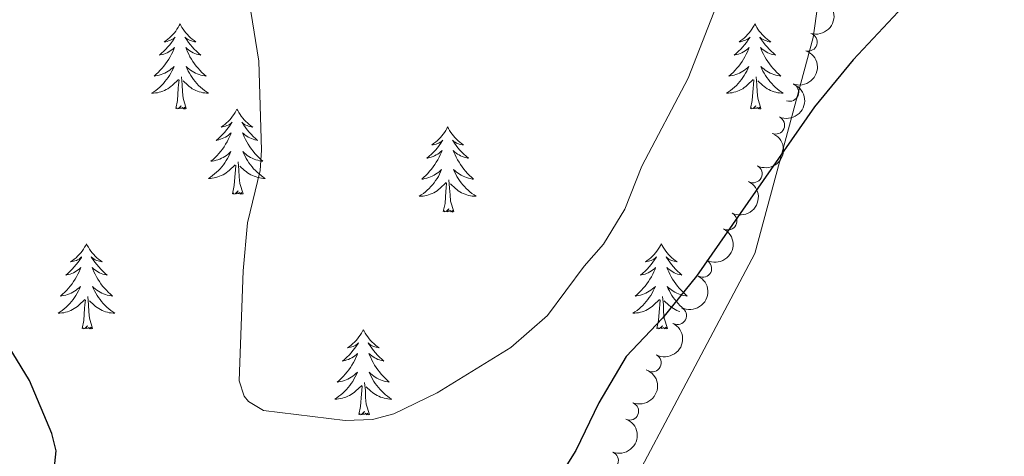
# Model space of a CAD drawing. Units: metres. Extents: x 627960 to 632469, y 685461 to 688514.
# Drawn here: x 630397 to 630535, y 686887 to 686949 of the extents above; entities that cross this region are included whole.
import ezdxf

# ---------------------------------------------------------------- set-up
doc = ezdxf.new("R2010")
doc.units = ezdxf.units.M
doc.header["$MEASUREMENT"] = 0
for name, color, linetype, lineweight in [('Carátula', 7, 'Continuous', 5), ('Entidades rústicas y varios', 7, 'Continuous', 5), ('Relieve y altimetría', 7, 'Continuous', 5)]:
    doc.layers.add(name, color=color, linetype=linetype, lineweight=lineweight)

msp = doc.modelspace()

# ---------------------------------------------------------------- linework, layer by layer
at = {"layer": 'Carátula', "color": 7, "linetype": 'Continuous', "lineweight": 5}
msp.add_3dface([(628015.23, 685461.3999999999), (632469.46, 685544.24), (632414.23, 688513.74), (627960, 688430.8900000001)], dxfattribs=at)
at = {"layer": 'Entidades rústicas y varios', "color": 92, "linetype": 'Continuous', "lineweight": 5, "flags": 128}
for points in [[(630419.8600000001, 686948.01), (630419.75, 686947.79), (630419.6000000001, 686947.51), (630419.4299999999, 686947.25), (630419.25, 686946.99), (630419.06, 686946.74), (630418.8500000001, 686946.51), (630418.6300000001, 686946.28), (630418.3999999999, 686946.06), (630418.1599999999, 686945.8600000001), (630417.9099999999, 686945.6699999999), (630417.6499999999, 686945.49), (630417.8500000001, 686945.51), (630418.05, 686945.55), (630418.25, 686945.6100000001), (630418.44, 686945.6799999999), (630418.6300000001, 686945.76), (630418.81, 686945.8600000001), (630418.99, 686945.97), (630419.19, 686946.1599999999), (630419.1499999999, 686946.1000000001), (630418.9199999999, 686945.75), (630418.6799999999, 686945.4199999999), (630418.4199999999, 686945.0900000001), (630418.1599999999, 686944.78), (630417.8800000001, 686944.47), (630417.5800000001, 686944.1799999999), (630417.28, 686943.8900000001), (630416.97, 686943.6200000001), (630417.0900000001, 686943.6499999999), (630417.3400000001, 686943.7), (630417.5800000001, 686943.78), (630417.8200000001, 686943.8700000001), (630418.05, 686943.97), (630418.27, 686944.0900000001), (630418.48, 686944.22), (630418.69, 686944.3600000001), (630418.8899999999, 686944.52), (630419.0800000001, 686944.69), (630418.99, 686944.47), (630418.8300000001, 686944.1100000001), (630418.6599999999, 686943.75), (630418.48, 686943.4099999999), (630418.28, 686943.0700000001), (630418.06, 686942.73), (630417.8400000001, 686942.4099999999), (630417.6000000001, 686942.1000000001), (630417.3500000001, 686941.8), (630417.0800000001, 686941.51), (630416.81, 686941.22), (630416.52, 686940.95), (630416.22, 686940.7), (630416.4199999999, 686940.72), (630416.69, 686940.77), (630416.95, 686940.8300000001), (630417.21, 686940.9099999999), (630417.46, 686941), (630417.71, 686941.1100000001), (630417.95, 686941.23), (630418.19, 686941.3700000001), (630418.4099999999, 686941.52), (630418.6300000001, 686941.69), (630418.8300000001, 686941.8600000001), (630419.03, 686942.05), (630418.8899999999, 686941.72), (630418.73, 686941.3999999999), (630418.56, 686941.0900000001), (630418.3800000001, 686940.78), (630418.1799999999, 686940.49), (630417.97, 686940.2), (630417.75, 686939.9199999999), (630417.52, 686939.6499999999), (630417.27, 686939.3900000001), (630417.01, 686939.1499999999), (630416.74, 686938.9199999999), (630416.46, 686938.69), (630416.1799999999, 686938.49), (630415.8800000001, 686938.29), (630416.1499999999, 686938.3), (630416.4099999999, 686938.3300000001), (630416.6799999999, 686938.3700000001), (630416.9299999999, 686938.4299999999), (630417.19, 686938.5), (630417.44, 686938.5900000001), (630417.6799999999, 686938.69), (630417.9199999999, 686938.8), (630418.1499999999, 686938.9299999999), (630418.3700000001, 686939.0800000001), (630418.5900000001, 686939.24), (630418.79, 686939.4099999999), (630419.6399999999, 686940.21)], [(630419.8600000001, 686948.01), (630419.98, 686947.79), (630420.1300000001, 686947.51), (630420.3, 686947.25), (630420.48, 686946.99), (630420.6799999999, 686946.74), (630420.8800000001, 686946.51), (630421.1000000001, 686946.28), (630421.3300000001, 686946.06), (630421.5700000001, 686945.8600000001), (630421.8200000001, 686945.6699999999), (630422.0800000001, 686945.49), (630421.8800000001, 686945.51), (630421.6799999999, 686945.55), (630421.48, 686945.6100000001), (630421.29, 686945.6799999999), (630421.1000000001, 686945.76), (630420.9199999999, 686945.8600000001), (630420.74, 686945.97), (630420.54, 686946.1599999999), (630420.5800000001, 686946.1000000001), (630420.81, 686945.75), (630421.05, 686945.4199999999), (630421.31, 686945.0900000001), (630421.5800000001, 686944.78), (630421.8600000001, 686944.47), (630422.1499999999, 686944.1799999999), (630422.45, 686943.8900000001), (630422.76, 686943.6200000001), (630422.6399999999, 686943.6499999999), (630422.3899999999, 686943.7), (630422.1499999999, 686943.78), (630421.9199999999, 686943.8700000001), (630421.6799999999, 686943.97), (630421.46, 686944.0900000001), (630421.24, 686944.22), (630421.04, 686944.3600000001), (630420.8400000001, 686944.52), (630420.6499999999, 686944.69), (630420.74, 686944.47), (630420.8999999999, 686944.1100000001), (630421.0700000001, 686943.75), (630421.25, 686943.4099999999), (630421.45, 686943.0700000001), (630421.6699999999, 686942.73), (630421.8899999999, 686942.4099999999), (630422.1300000001, 686942.1000000001), (630422.3800000001, 686941.8), (630422.6499999999, 686941.51), (630422.9199999999, 686941.22), (630423.21, 686940.95), (630423.51, 686940.7), (630423.31, 686940.72), (630423.04, 686940.77), (630422.78, 686940.8300000001), (630422.52, 686940.9099999999), (630422.27, 686941), (630422.02, 686941.1100000001), (630421.78, 686941.23), (630421.54, 686941.3700000001), (630421.3200000001, 686941.52), (630421.1000000001, 686941.69), (630420.8999999999, 686941.8600000001), (630420.7, 686942.05), (630420.8400000001, 686941.72), (630421, 686941.3999999999), (630421.1699999999, 686941.0900000001), (630421.3500000001, 686940.78), (630421.55, 686940.49), (630421.76, 686940.2), (630421.98, 686939.9199999999), (630422.21, 686939.6499999999), (630422.46, 686939.3900000001), (630422.72, 686939.1499999999), (630422.99, 686938.9199999999), (630423.27, 686938.69), (630423.56, 686938.49), (630423.8400000001, 686938.29), (630423.5800000001, 686938.3), (630423.3200000001, 686938.3300000001), (630423.06, 686938.3700000001), (630422.8, 686938.4299999999), (630422.54, 686938.5), (630422.29, 686938.5900000001), (630422.05, 686938.69), (630421.81, 686938.8), (630421.5800000001, 686938.9299999999), (630421.3600000001, 686939.0800000001), (630421.1399999999, 686939.24), (630420.94, 686939.4099999999), (630420.28, 686940.03)], [(630500.3700000001, 686948.01), (630500.26, 686947.79), (630500.1000000001, 686947.51), (630499.94, 686947.25), (630499.75, 686946.99), (630499.56, 686946.74), (630499.3500000001, 686946.51), (630499.1300000001, 686946.28), (630498.8999999999, 686946.06), (630498.6599999999, 686945.8600000001), (630498.4099999999, 686945.6699999999), (630498.1499999999, 686945.49), (630498.3500000001, 686945.51), (630498.56, 686945.55), (630498.75, 686945.6100000001), (630498.95, 686945.6799999999), (630499.1399999999, 686945.76), (630499.3200000001, 686945.8600000001), (630499.49, 686945.97), (630499.7, 686946.1599999999), (630499.6599999999, 686946.1000000001), (630499.4299999999, 686945.75), (630499.1799999999, 686945.4199999999), (630498.9299999999, 686945.0900000001), (630498.6599999999, 686944.78), (630498.3800000001, 686944.47), (630498.0900000001, 686944.1799999999), (630497.78, 686943.8900000001), (630497.47, 686943.6200000001), (630497.6000000001, 686943.6499999999), (630497.8400000001, 686943.7), (630498.0800000001, 686943.78), (630498.3200000001, 686943.8700000001), (630498.55, 686943.97), (630498.77, 686944.0900000001), (630498.99, 686944.22), (630499.2, 686944.3600000001), (630499.3899999999, 686944.52), (630499.5800000001, 686944.69), (630499.49, 686944.47), (630499.3400000001, 686944.1100000001), (630499.1699999999, 686943.75), (630498.98, 686943.4099999999), (630498.78, 686943.0700000001), (630498.5700000001, 686942.73), (630498.3400000001, 686942.4099999999), (630498.1000000001, 686942.1000000001), (630497.8500000001, 686941.8), (630497.5900000001, 686941.51), (630497.31, 686941.22), (630497.03, 686940.95), (630496.73, 686940.7), (630496.9199999999, 686940.72), (630497.19, 686940.77), (630497.46, 686940.8300000001), (630497.71, 686940.9099999999), (630497.97, 686941), (630498.22, 686941.1100000001), (630498.46, 686941.23), (630498.69, 686941.3700000001), (630498.9199999999, 686941.52), (630499.1300000001, 686941.69), (630499.3400000001, 686941.8600000001), (630499.53, 686942.05), (630499.3899999999, 686941.72), (630499.24, 686941.3999999999), (630499.0700000001, 686941.0900000001), (630498.8899999999, 686940.78), (630498.69, 686940.49), (630498.48, 686940.2), (630498.26, 686939.9199999999), (630498.02, 686939.6499999999), (630497.78, 686939.3900000001), (630497.52, 686939.1499999999), (630497.25, 686938.9199999999), (630496.97, 686938.69), (630496.6799999999, 686938.49), (630496.3899999999, 686938.29), (630496.6599999999, 686938.3), (630496.9199999999, 686938.3300000001), (630497.1799999999, 686938.3700000001), (630497.44, 686938.4299999999), (630497.69, 686938.5), (630497.94, 686938.5900000001), (630498.19, 686938.69), (630498.4299999999, 686938.8), (630498.6599999999, 686938.9299999999), (630498.8800000001, 686939.0800000001), (630499.0900000001, 686939.24), (630499.29, 686939.4099999999), (630500.1399999999, 686940.21)], [(630500.3700000001, 686948.01), (630500.48, 686947.79), (630500.6399999999, 686947.51), (630500.8, 686947.25), (630500.99, 686946.99), (630501.1799999999, 686946.74), (630501.3899999999, 686946.51), (630501.6100000001, 686946.28), (630501.8400000001, 686946.06), (630502.0800000001, 686945.8600000001), (630502.3300000001, 686945.6699999999), (630502.5900000001, 686945.49), (630502.3899999999, 686945.51), (630502.1799999999, 686945.55), (630501.99, 686945.6100000001), (630501.79, 686945.6799999999), (630501.6000000001, 686945.76), (630501.4199999999, 686945.8600000001), (630501.25, 686945.97), (630501.04, 686946.1599999999), (630501.0800000001, 686946.1000000001), (630501.31, 686945.75), (630501.56, 686945.4199999999), (630501.81, 686945.0900000001), (630502.0800000001, 686944.78), (630502.3600000001, 686944.47), (630502.6499999999, 686944.1799999999), (630502.96, 686943.8900000001), (630503.27, 686943.6200000001), (630503.1399999999, 686943.6499999999), (630502.8999999999, 686943.7), (630502.6599999999, 686943.78), (630502.4199999999, 686943.8700000001), (630502.19, 686943.97), (630501.97, 686944.0900000001), (630501.75, 686944.22), (630501.54, 686944.3600000001), (630501.3500000001, 686944.52), (630501.1599999999, 686944.69), (630501.25, 686944.47), (630501.3999999999, 686944.1100000001), (630501.5700000001, 686943.75), (630501.76, 686943.4099999999), (630501.96, 686943.0700000001), (630502.1699999999, 686942.73), (630502.3999999999, 686942.4099999999), (630502.6399999999, 686942.1000000001), (630502.8899999999, 686941.8), (630503.1499999999, 686941.51), (630503.4299999999, 686941.22), (630503.71, 686940.95), (630504.01, 686940.7), (630503.8200000001, 686940.72), (630503.55, 686940.77), (630503.28, 686940.8300000001), (630503.03, 686940.9099999999), (630502.77, 686941), (630502.52, 686941.1100000001), (630502.28, 686941.23), (630502.05, 686941.3700000001), (630501.8200000001, 686941.52), (630501.6100000001, 686941.69), (630501.3999999999, 686941.8600000001), (630501.21, 686942.05), (630501.3500000001, 686941.72), (630501.5, 686941.3999999999), (630501.6699999999, 686941.0900000001), (630501.8500000001, 686940.78), (630502.05, 686940.49), (630502.26, 686940.2), (630502.48, 686939.9199999999), (630502.72, 686939.6499999999), (630502.96, 686939.3900000001), (630503.22, 686939.1499999999), (630503.49, 686938.9199999999), (630503.77, 686938.69), (630504.06, 686938.49), (630504.3500000001, 686938.29), (630504.0800000001, 686938.3), (630503.8200000001, 686938.3300000001), (630503.56, 686938.3700000001), (630503.3, 686938.4299999999), (630503.05, 686938.5), (630502.8, 686938.5900000001), (630502.55, 686938.69), (630502.31, 686938.8), (630502.0800000001, 686938.9299999999), (630501.8600000001, 686939.0800000001), (630501.6499999999, 686939.24), (630501.45, 686939.4099999999), (630500.79, 686940.03)], [(630419.25, 686936.1599999999), (630419.49, 686937.28), (630419.6000000001, 686939.02), (630419.6499999999, 686939.45), (630419.72, 686940.1699999999)], [(630420.72, 686936.1599999999), (630420.29, 686937.6000000001), (630420.2, 686938.5), (630420.1499999999, 686939.45), (630420.05, 686940.6100000001)], [(630499.75, 686936.1599999999), (630500, 686937.28), (630500.1100000001, 686939.02), (630500.1599999999, 686939.45), (630500.22, 686940.1699999999)], [(630501.22, 686936.1599999999), (630500.79, 686937.6000000001), (630500.7, 686938.5), (630500.6599999999, 686939.45), (630500.55, 686940.6100000001)], [(630420.72, 686936.1599999999), (630420.54, 686936.0900000001), (630420.52, 686936.3300000001), (630420.3300000001, 686936.1100000001), (630420.21, 686936.31), (630420.0900000001, 686936.2), (630419.8200000001, 686936.1499999999), (630420.02, 686936.54), (630419.6300000001, 686936.1599999999), (630419.44, 686936.1100000001), (630419.3999999999, 686936.27), (630419.25, 686936.1599999999)], [(630427.8200000001, 686936.0900000001), (630427.71, 686935.8700000001), (630427.56, 686935.6000000001), (630427.3899999999, 686935.3300000001), (630427.21, 686935.0700000001), (630427.02, 686934.8300000001), (630426.81, 686934.5900000001), (630426.5900000001, 686934.3600000001), (630426.3600000001, 686934.1499999999), (630426.1200000001, 686933.94), (630425.8700000001, 686933.75), (630425.6100000001, 686933.5700000001), (630425.81, 686933.6000000001), (630426.01, 686933.6300000001), (630426.21, 686933.69), (630426.3999999999, 686933.76), (630426.5900000001, 686933.8400000001), (630426.77, 686933.94), (630426.95, 686934.05), (630427.1499999999, 686934.25), (630427.1100000001, 686934.1799999999), (630426.8800000001, 686933.8300000001), (630426.6399999999, 686933.5), (630426.3800000001, 686933.1699999999), (630426.1200000001, 686932.8600000001), (630425.8400000001, 686932.55), (630425.54, 686932.26), (630425.24, 686931.97), (630424.9299999999, 686931.7), (630425.05, 686931.73), (630425.3, 686931.79), (630425.54, 686931.8600000001), (630425.78, 686931.95), (630426.01, 686932.05), (630426.23, 686932.1699999999), (630426.44, 686932.3), (630426.6499999999, 686932.44), (630426.8500000001, 686932.6000000001), (630427.04, 686932.77), (630426.95, 686932.55), (630426.79, 686932.19), (630426.6200000001, 686931.8300000001), (630426.44, 686931.49), (630426.24, 686931.1499999999), (630426.02, 686930.81), (630425.8, 686930.49), (630425.56, 686930.1799999999), (630425.31, 686929.8800000001), (630425.04, 686929.5900000001), (630424.77, 686929.31), (630424.48, 686929.03), (630424.1799999999, 686928.78), (630424.3800000001, 686928.8), (630424.6499999999, 686928.8500000001), (630424.9099999999, 686928.9099999999), (630425.1699999999, 686928.99), (630425.4199999999, 686929.0900000001), (630425.6699999999, 686929.19), (630425.9099999999, 686929.3200000001), (630426.1499999999, 686929.45), (630426.3700000001, 686929.6000000001), (630426.5900000001, 686929.77), (630426.79, 686929.94), (630426.99, 686930.1300000001), (630426.8500000001, 686929.81), (630426.69, 686929.48), (630426.52, 686929.1699999999), (630426.3400000001, 686928.8700000001), (630426.1399999999, 686928.5700000001), (630425.9299999999, 686928.28), (630425.71, 686928), (630425.48, 686927.73), (630425.23, 686927.48), (630424.97, 686927.23), (630424.7, 686927), (630424.4199999999, 686926.77), (630424.1399999999, 686926.5700000001), (630423.8400000001, 686926.3700000001), (630424.1100000001, 686926.3800000001), (630424.3700000001, 686926.4099999999), (630424.6399999999, 686926.45), (630424.8899999999, 686926.51), (630425.1499999999, 686926.5800000001), (630425.3999999999, 686926.6699999999), (630425.6399999999, 686926.77), (630425.8800000001, 686926.8900000001), (630426.1100000001, 686927.02), (630426.3300000001, 686927.1599999999), (630426.55, 686927.3200000001), (630426.75, 686927.49), (630427.6000000001, 686928.29)], [(630427.8200000001, 686936.0900000001), (630427.94, 686935.8700000001), (630428.0900000001, 686935.6000000001), (630428.26, 686935.3300000001), (630428.44, 686935.0700000001), (630428.6399999999, 686934.8300000001), (630428.8400000001, 686934.5900000001), (630429.06, 686934.3600000001), (630429.29, 686934.1499999999), (630429.53, 686933.94), (630429.78, 686933.75), (630430.04, 686933.5700000001), (630429.8400000001, 686933.6000000001), (630429.6399999999, 686933.6300000001), (630429.44, 686933.69), (630429.25, 686933.76), (630429.06, 686933.8400000001), (630428.8800000001, 686933.94), (630428.7, 686934.05), (630428.5, 686934.25), (630428.54, 686934.1799999999), (630428.77, 686933.8300000001), (630429.01, 686933.5), (630429.27, 686933.1699999999), (630429.54, 686932.8600000001), (630429.8200000001, 686932.55), (630430.1100000001, 686932.26), (630430.4099999999, 686931.97), (630430.72, 686931.7), (630430.6000000001, 686931.73), (630430.3500000001, 686931.79), (630430.1100000001, 686931.8600000001), (630429.8800000001, 686931.95), (630429.6399999999, 686932.05), (630429.4199999999, 686932.1699999999), (630429.2, 686932.3), (630429, 686932.44), (630428.8, 686932.6000000001), (630428.6100000001, 686932.77), (630428.7, 686932.55), (630428.8600000001, 686932.19), (630429.03, 686931.8300000001), (630429.21, 686931.49), (630429.4099999999, 686931.1499999999), (630429.6300000001, 686930.81), (630429.8500000001, 686930.49), (630430.0900000001, 686930.1799999999), (630430.3400000001, 686929.8800000001), (630430.6100000001, 686929.5900000001), (630430.8800000001, 686929.31), (630431.1699999999, 686929.03), (630431.47, 686928.78), (630431.27, 686928.8), (630431, 686928.8500000001), (630430.74, 686928.9099999999), (630430.48, 686928.99), (630430.23, 686929.0900000001), (630429.98, 686929.19), (630429.74, 686929.3200000001), (630429.5, 686929.45), (630429.28, 686929.6000000001), (630429.06, 686929.77), (630428.8600000001, 686929.94), (630428.6599999999, 686930.1300000001), (630428.8, 686929.81), (630428.96, 686929.48), (630429.1300000001, 686929.1699999999), (630429.31, 686928.8700000001), (630429.51, 686928.5700000001), (630429.72, 686928.28), (630429.94, 686928), (630430.1699999999, 686927.73), (630430.4199999999, 686927.48), (630430.6799999999, 686927.23), (630430.95, 686927), (630431.23, 686926.77), (630431.52, 686926.5700000001), (630431.8, 686926.3700000001), (630431.54, 686926.3800000001), (630431.28, 686926.4099999999), (630431.02, 686926.45), (630430.76, 686926.51), (630430.5, 686926.5800000001), (630430.25, 686926.6699999999), (630430.01, 686926.77), (630429.77, 686926.8900000001), (630429.54, 686927.02), (630429.3200000001, 686927.1599999999), (630429.1000000001, 686927.3200000001), (630428.8999999999, 686927.49), (630428.24, 686928.1100000001)], [(630501.22, 686936.1599999999), (630501.05, 686936.0900000001), (630501.03, 686936.3300000001), (630500.8400000001, 686936.1100000001), (630500.72, 686936.31), (630500.6000000001, 686936.2), (630500.3300000001, 686936.1499999999), (630500.52, 686936.54), (630500.1399999999, 686936.1599999999), (630499.95, 686936.1100000001), (630499.9099999999, 686936.27), (630499.75, 686936.1599999999)], [(630457.3400000001, 686933.5800000001), (630457.23, 686933.3600000001), (630457.0700000001, 686933.0900000001), (630456.9099999999, 686932.8200000001), (630456.72, 686932.5700000001), (630456.53, 686932.3200000001), (630456.3200000001, 686932.0800000001), (630456.1000000001, 686931.8500000001), (630455.8700000001, 686931.6400000001), (630455.6300000001, 686931.4299999999), (630455.3800000001, 686931.24), (630455.1200000001, 686931.0700000001), (630455.3200000001, 686931.0900000001), (630455.52, 686931.1300000001), (630455.72, 686931.1799999999), (630455.9199999999, 686931.25), (630456.1100000001, 686931.3300000001), (630456.29, 686931.4299999999), (630456.46, 686931.55), (630456.6699999999, 686931.74), (630456.6300000001, 686931.6699999999), (630456.3999999999, 686931.3300000001), (630456.1499999999, 686930.99), (630455.8999999999, 686930.6699999999), (630455.6300000001, 686930.3500000001), (630455.3500000001, 686930.04), (630455.06, 686929.75), (630454.76, 686929.47), (630454.44, 686929.2), (630454.5700000001, 686929.22), (630454.81, 686929.28), (630455.05, 686929.3500000001), (630455.29, 686929.44), (630455.52, 686929.54), (630455.74, 686929.6599999999), (630455.96, 686929.79), (630456.1699999999, 686929.9299999999), (630456.3600000001, 686930.0900000001), (630456.55, 686930.26), (630456.46, 686930.04), (630456.31, 686929.6799999999), (630456.1399999999, 686929.3300000001), (630455.95, 686928.98), (630455.75, 686928.6400000001), (630455.54, 686928.31), (630455.31, 686927.99), (630455.0700000001, 686927.6699999999), (630454.8200000001, 686927.3700000001), (630454.56, 686927.0800000001), (630454.28, 686926.8), (630454, 686926.53), (630453.7, 686926.27), (630453.8999999999, 686926.29), (630454.1599999999, 686926.3400000001), (630454.4199999999, 686926.3999999999), (630454.6799999999, 686926.48), (630454.94, 686926.5800000001), (630455.19, 686926.69), (630455.4299999999, 686926.81), (630455.6599999999, 686926.95), (630455.8899999999, 686927.1000000001), (630456.1000000001, 686927.26), (630456.31, 686927.44), (630456.5, 686927.6200000001), (630456.3600000001, 686927.3), (630456.21, 686926.98), (630456.04, 686926.6599999999), (630455.8600000001, 686926.3600000001), (630455.6599999999, 686926.06), (630455.45, 686925.77), (630455.23, 686925.49), (630454.99, 686925.23), (630454.74, 686924.97), (630454.49, 686924.72), (630454.22, 686924.49), (630453.94, 686924.27), (630453.6499999999, 686924.06), (630453.3600000001, 686923.8700000001), (630453.6200000001, 686923.8800000001), (630453.8899999999, 686923.8999999999), (630454.1499999999, 686923.94), (630454.4099999999, 686924), (630454.6599999999, 686924.0700000001), (630454.9099999999, 686924.1599999999), (630455.1599999999, 686924.26), (630455.3999999999, 686924.3800000001), (630455.6300000001, 686924.51), (630455.8500000001, 686924.6499999999), (630456.06, 686924.81), (630456.26, 686924.98), (630457.1100000001, 686925.78)], [(630457.3400000001, 686933.5800000001), (630457.45, 686933.3600000001), (630457.6100000001, 686933.0900000001), (630457.77, 686932.8200000001), (630457.96, 686932.5700000001), (630458.1499999999, 686932.3200000001), (630458.3600000001, 686932.0800000001), (630458.5800000001, 686931.8500000001), (630458.81, 686931.6400000001), (630459.05, 686931.4299999999), (630459.3, 686931.24), (630459.56, 686931.0700000001), (630459.3600000001, 686931.0900000001), (630459.1599999999, 686931.1300000001), (630458.96, 686931.1799999999), (630458.76, 686931.25), (630458.5700000001, 686931.3300000001), (630458.3899999999, 686931.4299999999), (630458.22, 686931.55), (630458.01, 686931.74), (630458.05, 686931.6699999999), (630458.28, 686931.3300000001), (630458.53, 686930.99), (630458.78, 686930.6699999999), (630459.05, 686930.3500000001), (630459.3300000001, 686930.04), (630459.6200000001, 686929.75), (630459.9199999999, 686929.47), (630460.24, 686929.2), (630460.1100000001, 686929.22), (630459.8700000001, 686929.28), (630459.6300000001, 686929.3500000001), (630459.3899999999, 686929.44), (630459.1599999999, 686929.54), (630458.94, 686929.6599999999), (630458.72, 686929.79), (630458.51, 686929.9299999999), (630458.3200000001, 686930.0900000001), (630458.1300000001, 686930.26), (630458.22, 686930.04), (630458.3700000001, 686929.6799999999), (630458.54, 686929.3300000001), (630458.73, 686928.98), (630458.9299999999, 686928.6400000001), (630459.1399999999, 686928.31), (630459.3700000001, 686927.99), (630459.6100000001, 686927.6699999999), (630459.8600000001, 686927.3700000001), (630460.1200000001, 686927.0800000001), (630460.3999999999, 686926.8), (630460.6799999999, 686926.53), (630460.98, 686926.27), (630460.78, 686926.29), (630460.52, 686926.3400000001), (630460.26, 686926.3999999999), (630460, 686926.48), (630459.74, 686926.5800000001), (630459.49, 686926.69), (630459.25, 686926.81), (630459.02, 686926.95), (630458.79, 686927.1000000001), (630458.5800000001, 686927.26), (630458.3700000001, 686927.44), (630458.1799999999, 686927.6200000001), (630458.3200000001, 686927.3), (630458.47, 686926.98), (630458.6399999999, 686926.6599999999), (630458.8200000001, 686926.3600000001), (630459.02, 686926.06), (630459.23, 686925.77), (630459.45, 686925.49), (630459.69, 686925.23), (630459.94, 686924.97), (630460.19, 686924.72), (630460.46, 686924.49), (630460.74, 686924.27), (630461.03, 686924.06), (630461.3200000001, 686923.8700000001), (630461.06, 686923.8800000001), (630460.79, 686923.8999999999), (630460.53, 686923.94), (630460.27, 686924), (630460.02, 686924.0700000001), (630459.77, 686924.1599999999), (630459.52, 686924.26), (630459.28, 686924.3800000001), (630459.05, 686924.51), (630458.8300000001, 686924.6499999999), (630458.6200000001, 686924.81), (630458.4199999999, 686924.98), (630457.76, 686925.6000000001)], [(630427.21, 686924.24), (630427.45, 686925.3600000001), (630427.56, 686927.1000000001), (630427.6100000001, 686927.53), (630427.6799999999, 686928.25)], [(630428.6799999999, 686924.24), (630428.25, 686925.6799999999), (630428.1599999999, 686926.5800000001), (630428.1100000001, 686927.53), (630428.01, 686928.7)], [(630456.72, 686921.73), (630456.97, 686922.8500000001), (630457.0800000001, 686924.5900000001), (630457.1300000001, 686925.02), (630457.19, 686925.75)], [(630458.19, 686921.73), (630457.76, 686923.1699999999), (630457.6699999999, 686924.0700000001), (630457.6200000001, 686925.02), (630457.52, 686926.19)], [(630428.6799999999, 686924.24), (630428.5, 686924.1699999999), (630428.48, 686924.4099999999), (630428.29, 686924.19), (630428.1699999999, 686924.3900000001), (630428.05, 686924.28), (630427.78, 686924.23), (630427.98, 686924.6200000001), (630427.5900000001, 686924.24), (630427.3999999999, 686924.19), (630427.3600000001, 686924.3500000001), (630427.21, 686924.24)], [(630458.19, 686921.73), (630458.02, 686921.6599999999), (630458, 686921.8999999999), (630457.81, 686921.6799999999), (630457.69, 686921.8800000001), (630457.5700000001, 686921.77), (630457.3, 686921.72), (630457.49, 686922.1100000001), (630457.1100000001, 686921.73), (630456.9199999999, 686921.6799999999), (630456.8800000001, 686921.8400000001), (630456.72, 686921.73)], [(630406.76, 686917.22), (630406.6499999999, 686917), (630406.49, 686916.73), (630406.3200000001, 686916.46), (630406.1399999999, 686916.21), (630405.95, 686915.96), (630405.74, 686915.72), (630405.52, 686915.49), (630405.29, 686915.28), (630405.05, 686915.0700000001), (630404.8, 686914.8800000001), (630404.54, 686914.71), (630404.74, 686914.73), (630404.94, 686914.77), (630405.1399999999, 686914.8200000001), (630405.3400000001, 686914.8900000001), (630405.52, 686914.97), (630405.71, 686915.0700000001), (630405.8800000001, 686915.19), (630406.0800000001, 686915.3800000001), (630406.04, 686915.31), (630405.81, 686914.97), (630405.5700000001, 686914.6300000001), (630405.3200000001, 686914.31), (630405.05, 686913.99), (630404.77, 686913.6799999999), (630404.48, 686913.3900000001), (630404.1699999999, 686913.1100000001), (630403.8600000001, 686912.8400000001), (630403.98, 686912.8600000001), (630404.23, 686912.9199999999), (630404.47, 686912.99), (630404.71, 686913.0800000001), (630404.94, 686913.1799999999), (630405.1599999999, 686913.3), (630405.3800000001, 686913.4299999999), (630405.5800000001, 686913.5700000001), (630405.78, 686913.73), (630405.97, 686913.8999999999), (630405.8800000001, 686913.6799999999), (630405.72, 686913.3200000001), (630405.55, 686912.97), (630405.3700000001, 686912.6200000001), (630405.1699999999, 686912.28), (630404.96, 686911.95), (630404.73, 686911.6300000001), (630404.49, 686911.31), (630404.24, 686911.01), (630403.98, 686910.72), (630403.7, 686910.44), (630403.4099999999, 686910.1699999999), (630403.1200000001, 686909.9099999999), (630403.31, 686909.9299999999), (630403.5800000001, 686909.98), (630403.8400000001, 686910.04), (630404.1000000001, 686910.1200000001), (630404.3600000001, 686910.22), (630404.6000000001, 686910.3300000001), (630404.8400000001, 686910.45), (630405.0800000001, 686910.5900000001), (630405.3, 686910.74), (630405.52, 686910.8999999999), (630405.73, 686911.0800000001), (630405.9199999999, 686911.26), (630405.78, 686910.94), (630405.6200000001, 686910.6200000001), (630405.46, 686910.3), (630405.27, 686910), (630405.0800000001, 686909.7), (630404.8700000001, 686909.4099999999), (630404.6399999999, 686909.1300000001), (630404.4099999999, 686908.8700000001), (630404.1599999999, 686908.6100000001), (630403.8999999999, 686908.3600000001), (630403.6399999999, 686908.1300000001), (630403.3600000001, 686907.9099999999), (630403.0700000001, 686907.7), (630402.78, 686907.51), (630403.04, 686907.52), (630403.3, 686907.54), (630403.5700000001, 686907.5800000001), (630403.8300000001, 686907.6400000001), (630404.0800000001, 686907.71), (630404.3300000001, 686907.8), (630404.5800000001, 686907.8999999999), (630404.81, 686908.02), (630405.04, 686908.1499999999), (630405.26, 686908.29), (630405.48, 686908.45), (630405.6799999999, 686908.6200000001), (630406.53, 686909.4199999999)], [(630406.76, 686917.22), (630406.8700000001, 686917), (630407.02, 686916.73), (630407.19, 686916.46), (630407.3700000001, 686916.21), (630407.5700000001, 686915.96), (630407.77, 686915.72), (630407.99, 686915.49), (630408.22, 686915.28), (630408.46, 686915.0700000001), (630408.71, 686914.8800000001), (630408.97, 686914.71), (630408.78, 686914.73), (630408.5700000001, 686914.77), (630408.3700000001, 686914.8200000001), (630408.1799999999, 686914.8900000001), (630407.99, 686914.97), (630407.81, 686915.0700000001), (630407.6300000001, 686915.19), (630407.4299999999, 686915.3800000001), (630407.47, 686915.31), (630407.7, 686914.97), (630407.94, 686914.6300000001), (630408.2, 686914.31), (630408.47, 686913.99), (630408.75, 686913.6799999999), (630409.04, 686913.3900000001), (630409.3400000001, 686913.1100000001), (630409.6599999999, 686912.8400000001), (630409.53, 686912.8600000001), (630409.28, 686912.9199999999), (630409.04, 686912.99), (630408.81, 686913.0800000001), (630408.5800000001, 686913.1799999999), (630408.3500000001, 686913.3), (630408.1399999999, 686913.4299999999), (630407.9299999999, 686913.5700000001), (630407.73, 686913.73), (630407.55, 686913.8999999999), (630407.6300000001, 686913.6799999999), (630407.79, 686913.3200000001), (630407.96, 686912.97), (630408.1499999999, 686912.6200000001), (630408.3500000001, 686912.28), (630408.56, 686911.95), (630408.78, 686911.6300000001), (630409.02, 686911.31), (630409.28, 686911.01), (630409.54, 686910.72), (630409.81, 686910.44), (630410.1000000001, 686910.1699999999), (630410.3999999999, 686909.9099999999), (630410.2, 686909.9299999999), (630409.94, 686909.98), (630409.6699999999, 686910.04), (630409.4099999999, 686910.1200000001), (630409.1599999999, 686910.22), (630408.9099999999, 686910.3300000001), (630408.6699999999, 686910.45), (630408.44, 686910.5900000001), (630408.21, 686910.74), (630407.99, 686910.8999999999), (630407.79, 686911.0800000001), (630407.5900000001, 686911.26), (630407.73, 686910.94), (630407.8899999999, 686910.6200000001), (630408.06, 686910.3), (630408.24, 686910), (630408.44, 686909.7), (630408.6499999999, 686909.4099999999), (630408.8700000001, 686909.1300000001), (630409.1100000001, 686908.8700000001), (630409.3500000001, 686908.6100000001), (630409.6100000001, 686908.3600000001), (630409.8800000001, 686908.1300000001), (630410.1599999999, 686907.9099999999), (630410.45, 686907.7), (630410.74, 686907.51), (630410.47, 686907.52), (630410.21, 686907.54), (630409.95, 686907.5800000001), (630409.69, 686907.6400000001), (630409.4299999999, 686907.71), (630409.1799999999, 686907.8), (630408.94, 686907.8999999999), (630408.7, 686908.02), (630408.47, 686908.1499999999), (630408.25, 686908.29), (630408.04, 686908.45), (630407.8300000001, 686908.6200000001), (630407.1799999999, 686909.24)], [(630487.26, 686917.22), (630487.1499999999, 686917), (630487, 686916.73), (630486.8300000001, 686916.46), (630486.6499999999, 686916.21), (630486.45, 686915.96), (630486.24, 686915.72), (630486.03, 686915.49), (630485.8, 686915.28), (630485.56, 686915.0700000001), (630485.3, 686914.8800000001), (630485.04, 686914.71), (630485.24, 686914.73), (630485.45, 686914.77), (630485.6499999999, 686914.8200000001), (630485.8400000001, 686914.8900000001), (630486.03, 686914.97), (630486.21, 686915.0700000001), (630486.3800000001, 686915.19), (630486.5900000001, 686915.3800000001), (630486.55, 686915.31), (630486.3200000001, 686914.97), (630486.0800000001, 686914.6300000001), (630485.8200000001, 686914.31), (630485.55, 686913.99), (630485.27, 686913.6799999999), (630484.98, 686913.3900000001), (630484.6799999999, 686913.1100000001), (630484.3600000001, 686912.8400000001), (630484.49, 686912.8600000001), (630484.73, 686912.9199999999), (630484.98, 686912.99), (630485.21, 686913.0800000001), (630485.44, 686913.1799999999), (630485.6699999999, 686913.3), (630485.8800000001, 686913.4299999999), (630486.0900000001, 686913.5700000001), (630486.29, 686913.73), (630486.47, 686913.8999999999), (630486.3800000001, 686913.6799999999), (630486.23, 686913.3200000001), (630486.06, 686912.97), (630485.8700000001, 686912.6200000001), (630485.6699999999, 686912.28), (630485.46, 686911.95), (630485.23, 686911.6300000001), (630485, 686911.31), (630484.74, 686911.01), (630484.48, 686910.72), (630484.2, 686910.44), (630483.9199999999, 686910.1699999999), (630483.6200000001, 686909.9099999999), (630483.8200000001, 686909.9299999999), (630484.0800000001, 686909.98), (630484.3500000001, 686910.04), (630484.6100000001, 686910.1200000001), (630484.8600000001, 686910.22), (630485.1100000001, 686910.3300000001), (630485.3500000001, 686910.45), (630485.5800000001, 686910.5900000001), (630485.81, 686910.74), (630486.02, 686910.8999999999), (630486.23, 686911.0800000001), (630486.4299999999, 686911.26), (630486.28, 686910.94), (630486.1300000001, 686910.6200000001), (630485.96, 686910.3), (630485.78, 686910), (630485.5800000001, 686909.7), (630485.3700000001, 686909.4099999999), (630485.1499999999, 686909.1300000001), (630484.9099999999, 686908.8700000001), (630484.6699999999, 686908.6100000001), (630484.4099999999, 686908.3600000001), (630484.1399999999, 686908.1300000001), (630483.8600000001, 686907.9099999999), (630483.5700000001, 686907.7), (630483.28, 686907.51), (630483.55, 686907.52), (630483.81, 686907.54), (630484.0700000001, 686907.5800000001), (630484.3300000001, 686907.6400000001), (630484.5900000001, 686907.71), (630484.8400000001, 686907.8), (630485.0800000001, 686907.8999999999), (630485.3200000001, 686908.02), (630485.55, 686908.1499999999), (630485.77, 686908.29), (630485.98, 686908.45), (630486.19, 686908.6200000001), (630487.03, 686909.4199999999)], [(630487.26, 686917.22), (630487.3700000001, 686917), (630487.53, 686916.73), (630487.7, 686916.46), (630487.8800000001, 686916.21), (630488.0700000001, 686915.96), (630488.28, 686915.72), (630488.5, 686915.49), (630488.73, 686915.28), (630488.97, 686915.0700000001), (630489.22, 686914.8800000001), (630489.48, 686914.71), (630489.28, 686914.73), (630489.0800000001, 686914.77), (630488.8800000001, 686914.8200000001), (630488.6799999999, 686914.8900000001), (630488.49, 686914.97), (630488.31, 686915.0700000001), (630488.1399999999, 686915.19), (630487.9299999999, 686915.3800000001), (630487.98, 686915.31), (630488.2, 686914.97), (630488.45, 686914.6300000001), (630488.7, 686914.31), (630488.97, 686913.99), (630489.25, 686913.6799999999), (630489.54, 686913.3900000001), (630489.8500000001, 686913.1100000001), (630490.1599999999, 686912.8400000001), (630490.04, 686912.8600000001), (630489.79, 686912.9199999999), (630489.55, 686912.99), (630489.31, 686913.0800000001), (630489.0800000001, 686913.1799999999), (630488.8600000001, 686913.3), (630488.6399999999, 686913.4299999999), (630488.44, 686913.5700000001), (630488.24, 686913.73), (630488.05, 686913.8999999999), (630488.1399999999, 686913.6799999999), (630488.3, 686913.3200000001), (630488.47, 686912.97), (630488.6499999999, 686912.6200000001), (630488.8500000001, 686912.28), (630489.06, 686911.95), (630489.29, 686911.6300000001), (630489.53, 686911.31), (630489.78, 686911.01), (630490.04, 686910.72), (630490.3200000001, 686910.44), (630490.6100000001, 686910.1699999999), (630490.8999999999, 686909.9099999999), (630490.71, 686909.9299999999), (630490.44, 686909.98), (630490.1799999999, 686910.04), (630489.9199999999, 686910.1200000001), (630489.6599999999, 686910.22), (630489.4199999999, 686910.3300000001), (630489.1699999999, 686910.45), (630488.94, 686910.5900000001), (630488.72, 686910.74), (630488.5, 686910.8999999999), (630488.29, 686911.0800000001), (630488.1000000001, 686911.26), (630488.24, 686910.94), (630488.3899999999, 686910.6200000001), (630488.56, 686910.3), (630488.75, 686910), (630488.94, 686909.7), (630489.1499999999, 686909.4099999999), (630489.3800000001, 686909.1300000001), (630489.6100000001, 686908.8700000001), (630489.8600000001, 686908.6100000001), (630490.1200000001, 686908.3600000001), (630490.1699999999, 686908.3200000001)], [(630407.6100000001, 686905.3700000001), (630407.1799999999, 686906.81), (630407.0900000001, 686907.71), (630407.04, 686908.6599999999), (630406.94, 686909.8300000001)], [(630488.1100000001, 686905.3700000001), (630487.6799999999, 686906.81), (630487.5900000001, 686907.71), (630487.55, 686908.6599999999), (630487.44, 686909.8300000001)], [(630406.1399999999, 686905.3700000001), (630406.3800000001, 686906.49), (630406.5, 686908.23), (630406.54, 686908.6599999999), (630406.6100000001, 686909.3900000001)], [(630486.6399999999, 686905.3700000001), (630486.8899999999, 686906.49), (630487, 686908.23), (630487.05, 686908.6599999999), (630487.1100000001, 686909.3900000001)], [(630489.8600000001, 686907.74), (630489.69, 686907.8), (630489.44, 686907.8999999999), (630489.21, 686908.02), (630488.98, 686908.1499999999), (630488.75, 686908.29), (630488.54, 686908.45), (630488.3400000001, 686908.6200000001), (630487.6799999999, 686909.24)], [(630407.6100000001, 686905.3700000001), (630407.4299999999, 686905.3), (630407.4199999999, 686905.54), (630407.22, 686905.3200000001), (630407.1000000001, 686905.52), (630406.98, 686905.4099999999), (630406.71, 686905.3600000001), (630406.9099999999, 686905.75), (630406.52, 686905.3700000001), (630406.3400000001, 686905.3200000001), (630406.3, 686905.48), (630406.1399999999, 686905.3700000001)], [(630488.1100000001, 686905.3700000001), (630487.94, 686905.3), (630487.9199999999, 686905.54), (630487.73, 686905.3200000001), (630487.6100000001, 686905.52), (630487.49, 686905.4099999999), (630487.22, 686905.3600000001), (630487.4099999999, 686905.75), (630487.03, 686905.3700000001), (630486.8400000001, 686905.3200000001), (630486.8, 686905.48), (630486.6399999999, 686905.3700000001)], [(630445.52, 686905.2), (630445.4099999999, 686904.98), (630445.26, 686904.7), (630445.0900000001, 686904.44), (630444.9099999999, 686904.1799999999), (630444.71, 686903.9299999999), (630444.51, 686903.69), (630444.29, 686903.47), (630444.06, 686903.25), (630443.8200000001, 686903.05), (630443.5700000001, 686902.8600000001), (630443.31, 686902.6799999999), (630443.5, 686902.7), (630443.71, 686902.74), (630443.9099999999, 686902.8), (630444.1000000001, 686902.8700000001), (630444.29, 686902.95), (630444.47, 686903.05), (630444.6499999999, 686903.1599999999), (630444.8500000001, 686903.3500000001), (630444.81, 686903.29), (630444.5800000001, 686902.94), (630444.3400000001, 686902.6100000001), (630444.0800000001, 686902.28), (630443.81, 686901.96), (630443.53, 686901.6599999999), (630443.24, 686901.3700000001), (630442.94, 686901.0800000001), (630442.6200000001, 686900.81), (630442.75, 686900.8300000001), (630443, 686900.8900000001), (630443.24, 686900.97), (630443.47, 686901.05), (630443.7, 686901.1599999999), (630443.9299999999, 686901.27), (630444.1399999999, 686901.4099999999), (630444.3500000001, 686901.55), (630444.55, 686901.71), (630444.73, 686901.8800000001), (630444.6499999999, 686901.6499999999), (630444.49, 686901.29), (630444.3200000001, 686900.94), (630444.1300000001, 686900.5900000001), (630443.9299999999, 686900.25), (630443.72, 686899.9199999999), (630443.5, 686899.6000000001), (630443.26, 686899.29), (630443, 686898.99), (630442.74, 686898.69), (630442.47, 686898.4099999999), (630442.1799999999, 686898.1400000001), (630441.8800000001, 686897.8800000001), (630442.0800000001, 686897.9099999999), (630442.3400000001, 686897.96), (630442.6100000001, 686898.02), (630442.8700000001, 686898.1000000001), (630443.1200000001, 686898.19), (630443.3700000001, 686898.3), (630443.6100000001, 686898.4199999999), (630443.8400000001, 686898.56), (630444.0700000001, 686898.71), (630444.29, 686898.8700000001), (630444.49, 686899.05), (630444.69, 686899.24), (630444.55, 686898.9099999999), (630444.3899999999, 686898.5900000001), (630444.22, 686898.28), (630444.04, 686897.97), (630443.8400000001, 686897.6699999999), (630443.6300000001, 686897.3900000001), (630443.4099999999, 686897.1100000001), (630443.1699999999, 686896.8400000001), (630442.9299999999, 686896.5800000001), (630442.6699999999, 686896.3400000001), (630442.3999999999, 686896.1000000001), (630442.1200000001, 686895.8800000001), (630441.8300000001, 686895.6699999999), (630441.54, 686895.48), (630441.81, 686895.49), (630442.0700000001, 686895.52), (630442.3300000001, 686895.56), (630442.5900000001, 686895.6100000001), (630442.8500000001, 686895.69), (630443.1000000001, 686895.77), (630443.3400000001, 686895.8800000001), (630443.5800000001, 686895.99), (630443.81, 686896.1200000001), (630444.03, 686896.27), (630444.24, 686896.4299999999), (630444.45, 686896.6000000001), (630445.3, 686897.3900000001)], [(630445.52, 686905.2), (630445.6300000001, 686904.98), (630445.79, 686904.7), (630445.96, 686904.44), (630446.1399999999, 686904.1799999999), (630446.3300000001, 686903.9299999999), (630446.54, 686903.69), (630446.76, 686903.47), (630446.99, 686903.25), (630447.23, 686903.05), (630447.48, 686902.8600000001), (630447.74, 686902.6799999999), (630447.54, 686902.7), (630447.3400000001, 686902.74), (630447.1399999999, 686902.8), (630446.94, 686902.8700000001), (630446.76, 686902.95), (630446.5700000001, 686903.05), (630446.3999999999, 686903.1599999999), (630446.2, 686903.3500000001), (630446.24, 686903.29), (630446.47, 686902.94), (630446.71, 686902.6100000001), (630446.96, 686902.28), (630447.23, 686901.96), (630447.51, 686901.6599999999), (630447.8, 686901.3700000001), (630448.1100000001, 686901.0800000001), (630448.4199999999, 686900.81), (630448.3, 686900.8300000001), (630448.05, 686900.8900000001), (630447.81, 686900.97), (630447.5700000001, 686901.05), (630447.3400000001, 686901.1599999999), (630447.1200000001, 686901.27), (630446.8999999999, 686901.4099999999), (630446.7, 686901.55), (630446.5, 686901.71), (630446.31, 686901.8800000001), (630446.3999999999, 686901.6499999999), (630446.56, 686901.29), (630446.73, 686900.94), (630446.9099999999, 686900.5900000001), (630447.1100000001, 686900.25), (630447.3200000001, 686899.9199999999), (630447.55, 686899.6000000001), (630447.79, 686899.29), (630448.04, 686898.99), (630448.3, 686898.69), (630448.5800000001, 686898.4099999999), (630448.8700000001, 686898.1400000001), (630449.1599999999, 686897.8800000001), (630448.97, 686897.9099999999), (630448.7, 686897.96), (630448.44, 686898.02), (630448.1799999999, 686898.1000000001), (630447.9199999999, 686898.19), (630447.6799999999, 686898.3), (630447.44, 686898.4199999999), (630447.2, 686898.56), (630446.98, 686898.71), (630446.76, 686898.8700000001), (630446.55, 686899.05), (630446.3600000001, 686899.24), (630446.5, 686898.9099999999), (630446.6599999999, 686898.5900000001), (630446.8200000001, 686898.28), (630447.01, 686897.97), (630447.2, 686897.6699999999), (630447.4099999999, 686897.3900000001), (630447.6399999999, 686897.1100000001), (630447.8700000001, 686896.8400000001), (630448.1200000001, 686896.5800000001), (630448.3800000001, 686896.3400000001), (630448.6399999999, 686896.1000000001), (630448.9199999999, 686895.8800000001), (630449.21, 686895.6699999999), (630449.5, 686895.48), (630449.24, 686895.49), (630448.98, 686895.52), (630448.71, 686895.56), (630448.45, 686895.6100000001), (630448.2, 686895.69), (630447.95, 686895.77), (630447.7, 686895.8800000001), (630447.47, 686895.99), (630447.24, 686896.1200000001), (630447.02, 686896.27), (630446.8, 686896.4299999999), (630446.6000000001, 686896.6000000001), (630445.94, 686897.22)], [(630446.3700000001, 686893.3500000001), (630445.94, 686894.79), (630445.8500000001, 686895.69), (630445.81, 686896.6400000001), (630445.71, 686897.8)], [(630444.8999999999, 686893.3500000001), (630445.1499999999, 686894.46), (630445.26, 686896.21), (630445.31, 686896.6400000001), (630445.3700000001, 686897.3600000001)], [(630446.3700000001, 686893.3500000001), (630446.2, 686893.28), (630446.1799999999, 686893.52), (630445.99, 686893.29), (630445.8700000001, 686893.5), (630445.75, 686893.3900000001), (630445.48, 686893.3400000001), (630445.6799999999, 686893.73), (630445.29, 686893.3500000001), (630445.1000000001, 686893.29), (630445.06, 686893.46), (630444.8999999999, 686893.3500000001)]]:
    msp.add_lwpolyline(points, dxfattribs=at)
at = {"layer": 'Entidades rústicas y varios', "color": 92, "linetype": 'Continuous', "lineweight": 5}
msp.add_polyline3d([(630436.4099999999, 686803.1400000001, 394.95), (630428.8800000001, 686795.56, 394.42), (630427.79, 686793.49, 394.31), (630427.8, 686791.3999999999, 394.2), (630428.05, 686790.1000000001, 394.2), (630428.98, 686789.22, 394.1), (630430.21, 686789.6400000001, 394.1), (630432.3899999999, 686790.78, 394.1), (630443.9099999999, 686804.9099999999, 394.74), (630450.47, 686812.1499999999, 395.81), (630453.75, 686815.06, 395.7), (630458.3800000001, 686822.8900000001, 395.81), (630470.98, 686854.6100000001, 397.96), (630475.1300000001, 686864.1200000001, 398.06), (630481.95, 686881.1599999999, 398.06), (630500.3700000001, 686915.8600000001, 399.13), (630508.51, 686946.1000000001, 400.21), (630513.3200000001, 686980.1200000001, 402.35)], dxfattribs=at)
at = {"layer": 'Entidades rústicas y varios', "color": 92, "linetype": 'Continuous', "lineweight": 5, "extrusion": (-0.1071654729309836, 0.1989640752183089, 0.9741297953476231)}
msp.add_arc((-880864.230429559, -297806.2497763647, 69500.45590160608), 2.516055640060343, 45.36446333574664, 225.9090503451193, dxfattribs=at)
at = {"layer": 'Entidades rústicas y varios', "color": 92, "linetype": 'Continuous', "lineweight": 5}
for centre, radius, start, end in [((630507.8584941246, 686945.4495420414, 401.87), 1.250091938746999, 253.6607306501684, 72.8742850691638), ((630505.2588855498, 686938.4213686539, 401.87), 1.250091938746998, 249.2210663649952, 68.43462078399067), ((630503.2835963329, 686933.8272736378, 401.87), 1.250091938746999, 246.1789510782459, 65.39250549724126), ((630500.136868471, 686927.0206817421, 401.8680630256864), 1.250091938746999, 242.8476040313919, 62.06115845038736), ((630496.6021406113, 686920.4058820643, 401.856919495232), 1.250091938746999, 242.8476040313919, 62.06115845038736), ((630493.0674127513, 686913.7910823864, 401.8457759647777), 1.250091938746999, 242.8476040313919, 62.06115845038736), ((630489.5326848913, 686907.1762827088, 401.8346324343233), 1.250091938746999, 242.8476040313919, 62.06115845038736), ((630485.9979570312, 686900.5614830309, 401.823488903869), 1.250091938746999, 242.8476040313919, 62.06115845038736), ((630482.8294357881, 686893.8017671951, 401.2935839104326), 1.250091938746998, 248.6396775543529, 67.85323197334834), ((630479.9952200323, 686886.9003233898, 400.5272325201705), 1.250091938746998, 248.6396775543529, 67.85323197334834)]:
    msp.add_arc(centre, radius, start, end, dxfattribs=at)
at = {"layer": 'Entidades rústicas y varios', "color": 92, "linetype": 'Continuous', "lineweight": 5, "extrusion": (-0.09144225431820671, 0.2066626621845432, 0.974129795347623)}
msp.add_arc((-854543.713989293, -363329.9715721128, 84701.36333518723), 2.516055640060342, 45.36446333574663, 225.9090503451193, dxfattribs=at)
at = {"layer": 'Entidades rústicas y varios', "color": 92, "linetype": 'Continuous', "lineweight": 5, "extrusion": (-0.08034580907177065, 0.211224271286708, 0.9741297953476231)}
msp.add_arc((-833537.2175951151, -406991.5970857878, 94830.463295381), 2.516055640060342, 45.36446333574663, 225.9090503451192, dxfattribs=at)
at = {"layer": 'Entidades rústicas y varios', "color": 92, "linetype": 'Continuous', "lineweight": 5, "extrusion": (-0.06793574965110617, 0.2155362515572276, 0.9741297953476231)}
for centre in [(-807839.9222583116, -453482.1058168515, 105615.8364412407), (-807834.5625194754, -453476.9978126385, 105614.6399912552), (-807829.202780639, -453471.8898084255, 105613.4435412698), (-807823.8430418026, -453466.7818042127, 105612.2470912844), (-807818.4833029663, -453461.6737999997, 105611.050641299)]:
    msp.add_arc(centre, 2.516055640060342, 45.36446333574665, 225.9090503451193, dxfattribs=at)
at = {"layer": 'Entidades rústicas y varios', "color": 92, "linetype": 'Continuous', "lineweight": 5, "extrusion": (-0.0893405458643516, 0.2075798850579167, 0.9741297953476231)}
for centre in [(-850675.9517908858, -371726.791369476, 86648.75742412113), (-850670.6200995357, -371721.8807774607, 86646.83150786905)]:
    msp.add_arc(centre, 2.516055640060342, 45.36446333574664, 225.9090503451193, dxfattribs=at)
at = {"layer": 'Relieve y altimetría', "color": 30, "linetype": 'Continuous', "lineweight": 25, "elevation": 400, "flags": 128}
for points in [[(630535.1200000001, 686965.3999999999), (630514.1200000001, 686942.95), (630508.73, 686936.3999999999), (630492.21, 686912.6799999999), (630487.45, 686906.8200000001), (630482.3500000001, 686901.46), (630478.52, 686894.95), (630475.28, 686888.28), (630470.3600000001, 686880.4099999999)], [(630401.94, 686882.95), (630402.52, 686888.24), (630401.8800000001, 686890.6499999999), (630398.79, 686898.0900000001), (630394.04, 686905.72)]]:
    msp.add_lwpolyline(points, dxfattribs=at)
at = {"layer": 'Relieve y altimetría', "color": 30, "linetype": 'Continuous', "lineweight": 5, "elevation": 405, "flags": 128}
msp.add_lwpolyline([(630496.97, 686955.6100000001), (630491.03, 686940.4199999999), (630484.55, 686928.0700000001), (630482.1699999999, 686922.06), (630479.1799999999, 686917.1699999999), (630476.44, 686914.0900000001), (630471.3300000001, 686907.2), (630466.1699999999, 686902.7), (630455.8700000001, 686896.3800000001), (630449.79, 686893.4099999999), (630446.8, 686892.6400000001), (630442.98, 686892.51), (630431.56, 686893.9099999999), (630429.4299999999, 686895.1699999999), (630428.8500000001, 686895.8800000001), (630428.1399999999, 686898.04), (630428.7, 686913.44), (630429.3, 686920.1400000001), (630431.0900000001, 686927.48), (630431.29, 686930.3300000001), (630430.9099999999, 686942.8), (630429.79, 686949.74)], dxfattribs=at)

doc.saveas('drawing.dxf')
